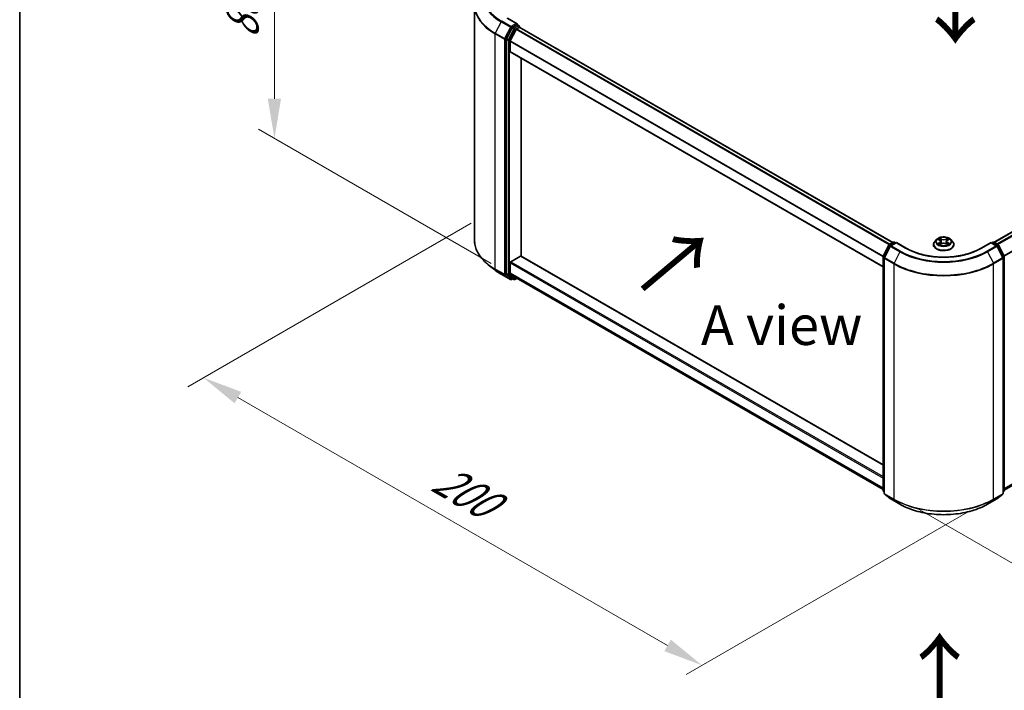
# Model space of a CAD drawing. Units: millimetres. Extents: x 0 to 7685, y 0 to 1405.
# Drawn here: x 0 to 155, y 423 to 529 of the extents above; entities that cross this region are included whole.
import ezdxf

# ---------------------------------------------------------------- set-up
doc = ezdxf.new("R2010")
doc.units = ezdxf.units.MM
doc.header["$LTSCALE"] = 2.5
doc.layers.get('Defpoints').update_dxf_attribs({"lineweight": 25})
for name, color, linetype, lineweight in [('Border (ISO)', 7, 'Continuous', 35), ('Dimension (ISO)', 7, 'Continuous', 18), ('Symbol (ISO)', 7, 'Continuous', 18), ('Visible (ISO)', 7, 'Continuous', 35), ('Visible Narrow (ISO)', 7, 'Continuous', 25)]:
    doc.layers.add(name, color=color, linetype=linetype, lineweight=lineweight)
doc.styles.add('Note Text (TK)', font='MS PGothic.ttf')
doc.dimstyles.new('Default - Method 1b (TK)', dxfattribs={"dimscale": 2.5, "dimtxt": 2.5, "dimasz": 2.5, "dimexe": 1, "dimexo": 1.5, "dimgap": 1, "dimtad": 1, "dimrnd": 1e-08, "dimdsep": 46, "dimtxsty": 'Note Text (TK)', "dimcen": 0.09, "dimdle": 5, "dimclrd": 100, "dimclre": 100, "dimclrt": 7, "dimadec": 1, "dimazin": 1, "dimtfac": 1, "dimtmove": 0, "dimatfit": 3, "dimfxl": 0, "dimtolj": 1, "dimlwd": -1, "dimlwe": -1, "dimarcsym": 0})

# ---------------------------------------------------------------- blocks, each defined once
blk = doc.blocks.new('図面枠 tk図枠')
at = {"layer": 'Border (ISO)'}
blk.add_line((14.5, 289), (14.5, 8), dxfattribs=at)
blk = doc.blocks.new('*D19')
at = {"layer": 'Defpoints', "color": 0, "transparency": 16777216}
for p in [(40.16, 549.72), (73.74, 530.33), (78.07, 487.91)]:
    blk.add_point(p, dxfattribs=at)
at = {"layer": 'Dimension (ISO)', "color": 100, "transparency": 16777216}
for p, q in [((69.99, 532.49), (37.66, 551.16)), ((40.16, 516.05), (40.16, 543.47)), ((74.32, 490.08), (37.66, 511.25))]:
    blk.add_line(p, q, dxfattribs=at)
for points in [[(39.11, 543.47), (41.2, 543.47), (40.16, 549.72)], [(39.11, 516.05), (41.2, 516.05), (40.16, 509.8)]]:
    blk.add_solid(points, dxfattribs=at)
at = {"layer": 'Dimension (ISO)', "color": 7, "transparency": 16777216, "insert": (35.11, 525.55), "char_height": 6.25, "attachment_point": 4, "rotation": 90, "style": 'Note Text (TK)'}
blk.add_mtext('\\A1;{\\Q30.000;\\W0.816;\\H0.816x;88}', dxfattribs=at)
blk = doc.blocks.new('*D20')
at = {"layer": 'Defpoints', "color": 0, "transparency": 16777216}
for p in [(74.94, 498.58), (28.98, 472.04), (153.51, 453.22)]:
    blk.add_point(p, dxfattribs=at)
at = {"layer": 'Dimension (ISO)', "color": 100, "transparency": 16777216}
for p, q in [((71.19, 496.41), (26.48, 470.6)), ((102.14, 429.8), (34.39, 468.91)), ((149.76, 451.05), (105.05, 425.24))]:
    blk.add_line(p, q, dxfattribs=at)
for points in [[(34.92, 469.82), (33.87, 468.01), (28.98, 472.04)], [(102.66, 430.71), (101.62, 428.9), (107.55, 426.68)]]:
    blk.add_solid(points, dxfattribs=at)
at = {"layer": 'Dimension (ISO)', "color": 7, "transparency": 16777216, "insert": (65.82, 456.6), "char_height": 6.25, "attachment_point": 4, "rotation": 330, "style": 'Note Text (TK)'}
blk.add_mtext('\\A1;{\\Q30.000;\\W0.816;\\H0.816x;200}', dxfattribs=at)
blk = doc.blocks.new('*D21')
at = {"layer": 'Defpoints', "color": 0, "transparency": 16777216}
for p in [(306.72, 551.09), (137.8, 453.56), (183.76, 427.03)]:
    blk.add_point(p, dxfattribs=at)
at = {"layer": 'Dimension (ISO)', "color": 100, "transparency": 16777216}
for p, q in [((310.47, 548.92), (355.18, 523.11)), ((347.27, 521.43), (189.17, 430.15)), ((141.55, 451.4), (186.26, 425.58))]:
    blk.add_line(p, q, dxfattribs=at)
for points in [[(346.75, 522.33), (347.79, 520.52), (352.68, 524.55)], [(188.65, 431.05), (189.69, 429.25), (183.76, 427.03)]]:
    blk.add_solid(points, dxfattribs=at)
at = {"layer": 'Dimension (ISO)', "color": 7, "transparency": 16777216, "insert": (261.86, 477.95), "char_height": 6.25, "attachment_point": 4, "rotation": 30, "style": 'Note Text (TK)'}
blk.add_mtext('\\A1;{\\Q-30.000;\\W0.816;\\H0.816x;430}', dxfattribs=at)

msp = doc.modelspace()

# ---------------------------------------------------------------- linework, layer by layer
at = {"layer": 'Visible (ISO)'}
for p, q in [((153.5898, 493.4237), (302.8239, 579.5841)), ((155.2101, 454.3018), (303.4068, 539.8632)), ((71.6895, 493.7342), (71.6895, 530.8316)), ((78.4104, 527.8925), (76.8736, 528.7798)), ((78.3616, 527.7283), (77.71, 527.3521)), ((78.4398, 527.7395), (78.7199, 527.5778)), ((77.6195, 527.2508), (76.739, 525.5224)), ((77.3282, 525.1736), (78.2477, 526.9785)), ((78.3382, 527.0797), (78.7544, 527.32)), ((78.8032, 527.336), (78.8032, 527.4334)), ((137.6407, 493.3784), (78.8378, 527.3283)), ((76.7117, 525.4196), (76.7117, 488.4864)), ((77.3009, 523.5324), (77.3009, 525.0707)), ((136.0991, 489.5289), (77.3354, 523.4561)), ((79.0687, 491.2237), (79.0687, 522.4554)), ((144.5153, 493.848), (144.2397, 493.5405)), ((144.7852, 493.8817), (145.0217, 493.7403)), ((146.2874, 493.7403), (146.524, 493.8817)), ((146.5239, 493.8818), (146.524, 493.8818)), ((146.7939, 493.848), (147.0695, 493.5405)), ((136.1173, 491.2477), (136.9978, 492.9761)), ((137.2331, 492.7945), (136.3137, 490.9896)), ((137.0629, 493.0448), (137.7145, 493.421)), ((138.1907, 493.3784), (137.2983, 492.8632)), ((137.8812, 493.421), (138.0728, 493.3103)), ((138.1907, 493.322), (138.1907, 493.3784)), ((139.7275, 492.4911), (138.1907, 493.3784)), ((144.0435, 493.0498), (144.0435, 493.0683)), ((145.0651, 493.0394), (145.3114, 493.1768)), ((145.1674, 493.546), (145.2129, 493.1219)), ((145.9978, 493.1768), (146.2441, 493.0394)), ((146.1418, 493.546), (146.0962, 493.1219)), ((147.2657, 493.0498), (147.2657, 493.0683)), ((153.1185, 493.3784), (151.5817, 492.4911)), ((153.1185, 493.3784), (153.1185, 493.322)), ((154.0109, 492.8632), (153.1185, 493.3784)), ((153.2363, 493.3103), (153.428, 493.421)), ((153.5947, 493.421), (154.2462, 493.0448)), ((154.9955, 490.9896), (154.076, 492.7945)), ((154.3114, 492.9761), (155.1919, 491.2477)), ((77.4188, 490.3509), (78.9508, 491.2354)), ((79.0342, 491.2437), (136.0991, 458.2972)), ((136.0991, 454.2389), (136.0991, 491.1721)), ((136.2955, 490.914), (136.2955, 453.8166)), ((155.0136, 453.8166), (155.0136, 490.914)), ((155.2101, 491.1721), (155.2101, 454.2389)), ((74.9052, 489.0485), (73.8547, 489.8801)), ((77.3009, 488.6084), (77.3009, 490.1467)), ((75.8979, 488.3786), (77.3514, 487.5394)), ((76.739, 488.415), (77.6195, 487.7033)), ((78.2477, 487.7939), (77.3282, 488.537)), ((77.71, 487.6503), (77.518, 487.5394)), ((77.9017, 487.5396), (77.6267, 487.6984)), ((78.0683, 487.5396), (78.3775, 487.7181)), ((78.2549, 487.7889), (136.0991, 454.3925)), ((136.2955, 454.0005), (136.161, 454.1093)), ((136.3574, 453.6869), (137.2769, 452.9438)), ((154.0323, 452.9438), (154.9517, 453.6869)), ((155.1482, 454.1093), (155.0136, 454.0005)), ((137.2983, 452.929), (138.7518, 452.0899)), ((152.5574, 452.0899), (154.0109, 452.929))]:
    msp.add_line(p, q, dxfattribs=at)
for centre, start, end in [((78.6366, 527.4334), 0, 60), ((137.1463, 492.9005), 120, 153.004492), ((137.3816, 492.7188), 120, 153.004492), ((137.7978, 493.2766), 60, 120), ((153.5113, 493.2766), 60, 120), ((153.9275, 492.7188), 26.995508, 60), ((154.1629, 492.9005), 26.995508, 60), ((136.2658, 491.1721), 153.004492, 180), ((136.4622, 490.914), 153.004492, 180), ((154.847, 490.914), 0, 26.995508), ((155.0434, 491.1721), 0, 26.995508), ((77.4347, 487.6838), 240, 300), ((77.985, 487.684), 240, 300), ((136.2658, 454.2389), 180, 231.051724), ((136.4622, 453.8166), 180, 231.051724), ((154.847, 453.8166), 308.948276, 0), ((155.0434, 454.2389), 308.948276, 0), ((137.3816, 453.0734), 231.051724, 240), ((153.9275, 453.0734), 300, 308.948276)]:
    msp.add_arc(centre, 0.1667, start, end, dxfattribs=at)
for centre, major_axis, start_param, end_param in [((78.2437, 527.7963), (0.2357, 0), 0, 1.57079633), ((78.3616, 527.8643), (0.0833, -0.1443), 0.15954809, 0.78539816), ((77.71, 527.216), (0.0833, 0.1443), 0.78539816, 1.66145621), ((78.3382, 526.9436), (0.0833, 0.1443), 0.78539816, 1.66145621), ((78.7544, 527.1839), (0.0833, 0.1443), 0, 0.78539816), ((76.8295, 525.4876), (0.0833, 0.1443), 1.66145621, 2.35619449), ((77.4188, 525.1388), (0.0833, 0.1443), 1.66145621, 2.35619449), ((77.4188, 523.6004), (-0.0833, -0.1443), 5.49778714, 6.28318531), ((78.9508, 491.0993), (0.0833, 0.1443), 0, 0.78539816), ((77.4188, 490.2148), (0.0833, 0.1443), 0.78539816, 2.35619449), ((76.8295, 488.5544), (-0.0833, -0.1443), 5.49778714, 6.19252542), ((77.4188, 488.6764), (-0.0833, -0.1443), 5.49778714, 6.19252542), ((77.71, 487.8427), (-0.0833, -0.1443), 6.19252542, 6.28318531), ((78.3382, 487.9332), (-0.0833, -0.1443), 6.19252542, 6.28318531)]:
    msp.add_ellipse(centre, major_axis=major_axis, ratio=0.57735027, start_param=start_param, end_param=end_param, dxfattribs=at)
for points, knots in [([(78.3616, 527.7283), (78.3765, 527.7369), (78.3925, 527.7425), (78.4206, 527.7458), (78.4326, 527.7436), (78.4398, 527.7395)], [0.1851472285, 0.1851472285, 0.1851472285, 0.1851472285, 0.1965284229, 0.1965284229, 0.2079096173, 0.2079096173, 0.2079096173, 0.2079096173]), ([(73.8547, 489.8801), (73.5781, 490.099), (73.3249, 490.3285), (72.8693, 490.8053), (72.667, 491.0526), (72.3167, 491.5617), (72.1689, 491.8235), (71.9308, 492.3573), (71.8405, 492.6294), (71.7199, 493.179), (71.6895, 493.4566), (71.6895, 493.7342)], [3.296853571, 3.296853571, 3.296853571, 3.296853571, 3.42288102, 3.42288102, 3.548908469, 3.548908469, 3.674935919, 3.674935919, 3.800963368, 3.800963368, 3.926990817, 3.926990817, 3.926990817, 3.926990817]), ([(146.7939, 493.848), (146.7257, 493.924), (146.6392, 493.9907), (146.4349, 494.1056), (146.3159, 494.1529), (146.0605, 494.2219), (145.9242, 494.2437), (145.6479, 494.2605), (145.5079, 494.2556), (145.2372, 494.2195), (145.1064, 494.1884), (144.866, 494.1017), (144.7565, 494.046), (144.6078, 493.9395), (144.5579, 493.8956), (144.5153, 493.848)], [1.26296478, 1.26296478, 1.26296478, 1.26296478, 1.5839777, 1.5839777, 1.9184063, 1.9184063, 2.25148375, 2.25148375, 2.58279719, 2.58279719, 2.9145331, 2.9145331, 3.24851107, 3.24851107, 3.4494242, 3.4494242, 3.4494242, 3.4494242]), ([(144.8396, 493.8492), (144.8065, 493.8868), (144.756, 493.9082), (144.7077, 493.9188), (144.7071, 493.9189), (144.7066, 493.919)], [0.0019022161, 0.0019022161, 0.0019022161, 0.0019022161, 0.0320559737, 0.0320559737, 0.0323943032, 0.0323943032, 0.0323943032, 0.0323943032]), ([(144.7066, 493.919), (144.7071, 493.9188), (144.7076, 493.9186), (144.7125, 493.9168), (144.717, 493.915), (144.7215, 493.9132)], [-0.03239430317, -0.03239430317, -0.03239430317, -0.03239430317, -0.03205597372, -0.03205597372, -0.02897275834, -0.02897275834, -0.02897275834, -0.02897275834]), ([(145.015, 494.0947), (145.0148, 494.0949), (145.0145, 494.0951), (145.014, 494.0956), (145.0137, 494.0958), (145.0134, 494.0961)], [-0.000230599076, -0.000230599076, -0.000230599076, -0.000230599076, 0, 0, 0.000338329447, 0.000338329447, 0.000338329447, 0.000338329447]), ([(145.0134, 494.0961), (145.0136, 494.0958), (145.0138, 494.0955), (145.0141, 494.095), (145.0142, 494.0947), (145.0144, 494.0945)], [-0.000338329447, -0.000338329447, -0.000338329447, -0.000338329447, 0, 0, 0.000241517914, 0.000241517914, 0.000241517914, 0.000241517914]), ([(145.1674, 493.546), (145.1658, 493.5611), (145.1623, 493.5761), (145.1519, 493.6053), (145.1449, 493.6196), (145.1279, 493.647), (145.1178, 493.6602), (145.0948, 493.6853), (145.0819, 493.6973), (145.0536, 493.7198), (145.0382, 493.7304), (145.0217, 493.7403)], [0.847301519, 0.847301519, 0.847301519, 0.847301519, 0.988509822, 0.988509822, 1.129718125, 1.129718125, 1.270926428, 1.270926428, 1.412134731, 1.412134731, 1.553343034, 1.553343034, 1.553343034, 1.553343034]), ([(146.2874, 493.7403), (146.2709, 493.7304), (146.2555, 493.7198), (146.2272, 493.6973), (146.2143, 493.6853), (146.1913, 493.6602), (146.1813, 493.647), (146.1642, 493.6196), (146.1573, 493.6053), (146.1469, 493.5761), (146.1434, 493.5611), (146.1418, 493.546)], [3.159045946, 3.159045946, 3.159045946, 3.159045946, 3.300254249, 3.300254249, 3.441462552, 3.441462552, 3.582670855, 3.582670855, 3.723879158, 3.723879158, 3.865087461, 3.865087461, 3.865087461, 3.865087461]), ([(146.2274, 493.9782), (146.2586, 494.0213), (146.2763, 494.0657), (146.2954, 494.0955), (146.2956, 494.0958), (146.2958, 494.0961)], [0, 0, 0, 0, 0.0320559737, 0.0320559737, 0.0323943032, 0.0323943032, 0.0323943032, 0.0323943032]), ([(146.2958, 494.0961), (146.2955, 494.0958), (146.2952, 494.0956), (146.2919, 494.0927), (146.289, 494.09), (146.2861, 494.0873)], [-0.03239430317, -0.03239430317, -0.03239430317, -0.03239430317, -0.03205597372, -0.03205597372, -0.02897275834, -0.02897275834, -0.02897275834, -0.02897275834]), ([(146.6026, 493.919), (146.602, 493.9189), (146.6015, 493.9188), (146.6006, 493.9186), (146.6002, 493.9185), (146.5998, 493.9184)], [-0.000338329447, -0.000338329447, -0.000338329447, -0.000338329447, 0, 0, 0.000241517914, 0.000241517914, 0.000241517914, 0.000241517914]), ([(146.6001, 493.9181), (146.6004, 493.9182), (146.6008, 493.9183), (146.6016, 493.9186), (146.6021, 493.9188), (146.6026, 493.919)], [-0.000230599076, -0.000230599076, -0.000230599076, -0.000230599076, 0, 0, 0.000338329447, 0.000338329447, 0.000338329447, 0.000338329447]), ([(151.5817, 492.4911), (150.9653, 492.1353), (150.2484, 491.8342), (148.6846, 491.3741), (147.8381, 491.2152), (146.1001, 491.0563), (145.209, 491.0563), (143.4711, 491.2152), (142.6246, 491.3741), (141.0608, 491.8342), (140.3438, 492.1353), (139.7275, 492.4911)], [3.14159265, 3.14159265, 3.14159265, 3.14159265, 3.45575192, 3.45575192, 3.76991118, 3.76991118, 4.08407045, 4.08407045, 4.39822972, 4.39822972, 4.71238898, 4.71238898, 4.71238898, 4.71238898]), ([(144.2397, 493.5405), (144.2148, 493.5128), (144.1921, 493.4842), (144.151, 493.4251), (144.1327, 493.3947), (144.1009, 493.3324), (144.0874, 493.3005), (144.0656, 493.2355), (144.0573, 493.2025), (144.0463, 493.1357), (144.0435, 493.102), (144.0435, 493.0683)], [3.449424205, 3.449424205, 3.449424205, 3.449424205, 3.544937527, 3.544937527, 3.64045085, 3.64045085, 3.735964172, 3.735964172, 3.831477495, 3.831477495, 3.926990817, 3.926990817, 3.926990817, 3.926990817]), ([(144.0435, 493.0498), (144.0435, 492.9505), (144.0696, 492.8514), (144.1712, 492.6616), (144.2484, 492.5713), (144.4477, 492.4074), (144.5715, 492.3346), (144.8514, 492.2157), (145.0077, 492.1698), (145.3364, 492.1093), (145.5086, 492.0947), (145.8521, 492.0979), (146.0232, 492.1157), (146.3479, 492.1822), (146.5012, 492.2308), (146.7751, 492.3549), (146.8955, 492.4304), (147.0898, 492.6018), (147.164, 492.6977), (147.2467, 492.8805), (147.2657, 492.9651), (147.2657, 493.0498)], [3.92699082, 3.92699082, 3.92699082, 3.92699082, 4.2267014, 4.2267014, 4.53911238, 4.53911238, 4.86360542, 4.86360542, 5.18933336, 5.18933336, 5.51408383, 5.51408383, 5.83843868, 5.83843868, 6.16327278, 6.16327278, 6.48907018, 6.48907018, 6.81298523, 6.81298523, 7.06858347, 7.06858347, 7.06858347, 7.06858347]), ([(144.7091, 493.1795), (144.7087, 493.1794), (144.7084, 493.1793), (144.7076, 493.179), (144.7071, 493.1788), (144.7066, 493.1786)], [-0.000230599076, -0.000230599076, -0.000230599076, -0.000230599076, 0, 0, 0.000338329447, 0.000338329447, 0.000338329447, 0.000338329447]), ([(144.7066, 493.1786), (144.7071, 493.1787), (144.7077, 493.1788), (144.7086, 493.179), (144.709, 493.1791), (144.7094, 493.1792)], [-0.000338329447, -0.000338329447, -0.000338329447, -0.000338329447, 0, 0, 0.000241517914, 0.000241517914, 0.000241517914, 0.000241517914]), ([(144.8925, 493.1584), (144.9026, 493.15), (144.9134, 493.1416), (144.9368, 493.1249), (144.9492, 493.1166), (144.9757, 493.1001), (144.9898, 493.092), (145.0192, 493.076), (145.0347, 493.0682), (145.0603, 493.0562), (145.0699, 493.0519), (145.0798, 493.0476)], [4.534916607, 4.534916607, 4.534916607, 4.534916607, 4.605062038, 4.605062038, 4.675207469, 4.675207469, 4.7453529, 4.7453529, 4.815498331, 4.815498331, 4.856375894, 4.856375894, 4.856375894, 4.856375894]), ([(145.0749, 493.0449), (145.0479, 493.0466), (145.0314, 493.0293), (145.0138, 493.0021), (145.0136, 493.0018), (145.0134, 493.0015)], [0.0024310368, 0.0024310368, 0.0024310368, 0.0024310368, 0.0320559737, 0.0320559737, 0.0323943032, 0.0323943032, 0.0323943032, 0.0323943032]), ([(145.0134, 493.0015), (145.0137, 493.0018), (145.014, 493.0021), (145.0172, 493.0049), (145.0202, 493.0074), (145.0231, 493.0098)], [-0.03239430317, -0.03239430317, -0.03239430317, -0.03239430317, -0.03205597372, -0.03205597372, -0.02897275834, -0.02897275834, -0.02897275834, -0.02897275834]), ([(145.9978, 493.1768), (145.9607, 493.1975), (145.9186, 493.2146), (145.8279, 493.2405), (145.7793, 493.2494), (145.68, 493.2583), (145.6292, 493.2583), (145.5298, 493.2494), (145.4813, 493.2405), (145.3906, 493.2146), (145.3485, 493.1975), (145.3114, 493.1768)], [1.58824962, 1.58824962, 1.58824962, 1.58824962, 1.89542757, 1.89542757, 2.20260552, 2.20260552, 2.50978346, 2.50978346, 2.81696141, 2.81696141, 3.12413936, 3.12413936, 3.12413936, 3.12413936]), ([(146.2294, 493.0476), (146.2392, 493.0519), (146.2489, 493.0562), (146.2744, 493.0682), (146.2899, 493.076), (146.3194, 493.092), (146.3334, 493.1001), (146.3599, 493.1166), (146.3724, 493.1249), (146.3957, 493.1416), (146.4066, 493.15), (146.4166, 493.1584)], [6.139198394, 6.139198394, 6.139198394, 6.139198394, 6.180075957, 6.180075957, 6.250221388, 6.250221388, 6.320366819, 6.320366819, 6.390512249, 6.390512249, 6.46065768, 6.46065768, 6.46065768, 6.46065768]), ([(146.2942, 493.0029), (146.2944, 493.0027), (146.2946, 493.0025), (146.2952, 493.0021), (146.2955, 493.0018), (146.2958, 493.0015)], [-0.000230599076, -0.000230599076, -0.000230599076, -0.000230599076, 0, 0, 0.000338329447, 0.000338329447, 0.000338329447, 0.000338329447]), ([(146.2958, 493.0015), (146.2956, 493.0018), (146.2954, 493.0021), (146.2951, 493.0026), (146.2949, 493.0029), (146.2948, 493.0031)], [-0.000338329447, -0.000338329447, -0.000338329447, -0.000338329447, 0, 0, 0.000241517914, 0.000241517914, 0.000241517914, 0.000241517914]), ([(146.4635, 493.1804), (146.4963, 493.1866), (146.5502, 493.1896), (146.6015, 493.1788), (146.602, 493.1787), (146.6026, 493.1786)], [0, 0, 0, 0, 0.0320559737, 0.0320559737, 0.0323943032, 0.0323943032, 0.0323943032, 0.0323943032]), ([(146.6026, 493.1786), (146.6021, 493.1788), (146.6016, 493.179), (146.5966, 493.1808), (146.5922, 493.1824), (146.5877, 493.184)], [-0.03239430317, -0.03239430317, -0.03239430317, -0.03239430317, -0.03205597372, -0.03205597372, -0.02897275834, -0.02897275834, -0.02897275834, -0.02897275834]), ([(147.2657, 493.0683), (147.2657, 493.102), (147.2629, 493.1357), (147.2518, 493.2025), (147.2435, 493.2355), (147.2218, 493.3005), (147.2083, 493.3324), (147.1765, 493.3947), (147.1582, 493.4251), (147.1171, 493.4842), (147.0943, 493.5128), (147.0695, 493.5405)], [0.785398163, 0.785398163, 0.785398163, 0.785398163, 0.880911486, 0.880911486, 0.976424808, 0.976424808, 1.071938131, 1.071938131, 1.167451453, 1.167451453, 1.262964775, 1.262964775, 1.262964775, 1.262964775]), ([(74.9052, 489.0485), (74.9654, 489.0008), (75.0269, 488.9537), (75.1522, 488.8607), (75.2161, 488.8148), (75.3462, 488.7242), (75.4125, 488.6795), (75.5473, 488.5913), (75.6158, 488.5479), (75.7552, 488.4623), (75.826, 488.4201), (75.8979, 488.3786)], [2.986331736, 2.986331736, 2.986331736, 2.986331736, 3.01738392, 3.01738392, 3.048436103, 3.048436103, 3.079488287, 3.079488287, 3.11054047, 3.11054047, 3.141592654, 3.141592654, 3.141592654, 3.141592654]), ([(138.7518, 452.0899), (139.479, 451.67), (140.3181, 451.3184), (142.1403, 450.7823), (143.123, 450.5981), (145.1384, 450.4138), (146.1707, 450.4138), (148.1861, 450.5981), (149.1689, 450.7823), (150.991, 451.3184), (151.8301, 451.67), (152.5574, 452.0899)], [1.57079633, 1.57079633, 1.57079633, 1.57079633, 1.88495559, 1.88495559, 2.19911486, 2.19911486, 2.51327412, 2.51327412, 2.82743339, 2.82743339, 3.14159265, 3.14159265, 3.14159265, 3.14159265])]:
    msp.add_open_spline(points, degree=3, knots=knots, dxfattribs=at)
for points in [[(144.7215, 493.9132), (144.7431, 493.9043), (144.7648, 493.8939), (144.7852, 493.8818)], [(146.2861, 494.0873), (146.2586, 494.0617), (146.2306, 494.0299), (146.1993, 493.9994)], [(145.0231, 493.0098), (145.0368, 493.0213), (145.0507, 493.0314), (145.065, 493.0395)], [(146.5877, 493.184), (146.5456, 493.1985), (146.503, 493.2075), (146.4709, 493.2136)]]:
    msp.add_open_spline(points, degree=3, dxfattribs=at)
at = {"layer": 'Visible Narrow (ISO)'}
for p, q in [((153.6387, 493.3955), (302.9073, 579.5758)), ((154.0549, 493.1553), (303.3235, 579.3355)), ((154.1879, 493.0785), (303.414, 579.2343)), ((155.1625, 491.3055), (304.3335, 577.4294)), ((155.2053, 491.2116), (304.3608, 577.3265)), ((155.2101, 454.5705), (304.3608, 540.6827)), ((155.2101, 454.5149), (304.3335, 540.6114)), ((155.2101, 454.3026), (303.414, 539.8682)), ((75.8907, 528.2032), (74.9712, 526.3984)), ((75.8907, 528.2032), (77.3442, 527.3641)), ((77.4347, 527.4653), (75.9812, 528.3045)), ((76.7902, 528.7716), (78.2437, 527.9324)), ((78.2437, 527.9324), (77.4347, 527.4653)), ((78.3616, 527.7283), (78.6366, 527.5695)), ((74.9439, 526.2955), (76.3974, 525.4563)), ((74.9439, 489.1981), (74.9439, 526.2955)), ((76.4247, 525.5592), (74.9712, 526.3984)), ((77.3442, 527.3641), (76.4247, 525.5592)), ((76.6331, 525.4563), (77.5525, 527.2612)), ((77.8945, 527.0921), (77.014, 525.3637)), ((77.2224, 525.2608), (78.1029, 526.9892)), ((77.5525, 527.2612), (77.71, 527.3521)), ((77.6195, 527.2508), (77.8945, 527.0921)), ((77.985, 527.1933), (77.71, 527.3521)), ((78.6366, 527.5695), (77.985, 527.1933)), ((78.1029, 526.9892), (78.7544, 527.3654)), ((137.0443, 493.0323), (78.2477, 526.9785)), ((137.1757, 493.1099), (78.3382, 527.0797)), ((78.7544, 527.3654), (78.7544, 527.32)), ((137.5919, 493.3502), (78.7544, 527.32)), ((76.3974, 525.4563), (76.3974, 488.3589)), ((76.6331, 488.3589), (76.6331, 525.4563)), ((76.7117, 525.4196), (76.9867, 525.2608)), ((77.014, 525.3637), (76.739, 525.5224)), ((76.9867, 525.2608), (76.9867, 488.3276)), ((77.2224, 488.3276), (77.2224, 525.2608)), ((136.0991, 491.1236), (77.3009, 525.0707)), ((136.1115, 491.2351), (77.3282, 525.1736)), ((136.0991, 489.5852), (77.3009, 523.5324)), ((144.7066, 493.919), (145.0075, 493.7391)), ((145.3249, 493.9224), (145.0134, 494.0961)), ((145.1098, 493.9994), (145.3057, 493.8902)), ((145.2777, 493.4968), (145.1782, 493.8558)), ((145.3057, 493.8902), (145.2777, 493.4968)), ((146.2958, 494.0961), (145.9842, 493.9224)), ((146.0035, 493.8902), (146.1993, 493.9994)), ((146.0035, 493.8902), (146.0315, 493.4968)), ((146.131, 493.8558), (146.0315, 493.4968)), ((146.3017, 493.7391), (146.6026, 493.919)), ((136.1752, 491.2069), (137.0557, 492.9353)), ((136.3717, 490.9488), (137.2911, 492.7537)), ((137.0557, 492.9353), (137.2511, 492.8225)), ((137.1463, 493.0365), (137.7978, 493.4127)), ((137.3724, 492.906), (137.1463, 493.0365)), ((137.2911, 492.7537), (138.7446, 491.9145)), ((137.3816, 492.8549), (138.1907, 493.322)), ((138.8351, 492.0157), (137.3816, 492.8549)), ((137.7978, 493.4127), (138.024, 493.2821)), ((138.1907, 493.322), (139.6442, 492.4828)), ((145.0075, 493.3585), (144.7066, 493.1786)), ((144.8382, 493.2136), (145.0274, 493.3267)), ((144.9385, 493.1239), (144.9187, 493.1559)), ((145.0134, 493.0015), (145.3249, 493.1752)), ((145.0274, 493.3267), (145.0469, 493.0625)), ((145.0486, 493.0396), (145.0486, 493.0394)), ((145.0493, 493.0298), (145.0493, 493.0298)), ((145.9842, 493.1752), (146.2958, 493.0015)), ((146.2598, 493.0298), (146.2598, 493.0298)), ((146.2606, 493.0396), (146.2605, 493.0394)), ((146.2818, 493.3267), (146.2623, 493.0625)), ((146.2818, 493.3267), (146.4709, 493.2136)), ((146.6026, 493.1786), (146.3017, 493.3585)), ((146.3905, 493.1559), (146.3706, 493.1239)), ((151.665, 492.4828), (153.1185, 493.322)), ((153.9275, 492.8549), (152.474, 492.0157)), ((152.5646, 491.9145), (154.0181, 492.7537)), ((153.1185, 493.322), (153.9275, 492.8549)), ((153.2852, 493.2821), (153.5113, 493.4127)), ((153.5113, 493.4127), (154.1629, 493.0365)), ((154.1629, 493.0365), (153.9367, 492.906)), ((154.0181, 492.7537), (154.9375, 490.9488)), ((154.058, 492.8225), (154.2534, 492.9353)), ((154.2534, 492.9353), (155.1339, 491.2069)), ((78.9508, 491.2354), (136.0991, 458.2408)), ((136.1479, 454.1708), (136.1479, 491.104)), ((136.1479, 491.104), (136.321, 491.0041)), ((136.3678, 491.0958), (136.1752, 491.2069)), ((136.3443, 453.7485), (136.3443, 490.8459)), ((136.3443, 490.8459), (137.7978, 490.0067)), ((137.8252, 490.1096), (136.3717, 490.9488)), ((138.7446, 491.9145), (137.8252, 490.1096)), ((152.5646, 491.9145), (153.484, 490.1096)), ((154.9375, 490.9488), (153.484, 490.1096)), ((153.5113, 490.0067), (154.9648, 490.8459)), ((155.1339, 491.2069), (154.9414, 491.0958)), ((154.9648, 490.8459), (154.9648, 453.7485)), ((154.9881, 491.0041), (155.1612, 491.104)), ((155.1612, 491.104), (155.1612, 454.1708)), ((76.3974, 488.3589), (74.9439, 489.1981)), ((74.9712, 489.1267), (76.4247, 488.2875)), ((75.8907, 488.3835), (74.9712, 489.1267)), ((77.3009, 490.1467), (136.0991, 456.1996)), ((77.4188, 490.3509), (136.0991, 456.4718)), ((137.7978, 490.0067), (137.7978, 452.9093)), ((153.5113, 452.9093), (153.5113, 490.0067)), ((77.3442, 487.5444), (75.8907, 488.3835)), ((76.4247, 488.2875), (77.3442, 487.5444)), ((77.5525, 487.6157), (76.6331, 488.3589)), ((76.9867, 488.3276), (76.7117, 488.4864)), ((76.739, 488.415), (77.014, 488.2563)), ((77.014, 488.2563), (77.8945, 487.5446)), ((78.1029, 487.6159), (77.2224, 488.3276)), ((77.3009, 488.6084), (136.0991, 454.6612)), ((77.3282, 488.537), (136.0991, 454.6057)), ((77.6612, 487.6784), (77.5525, 487.6157)), ((77.8945, 487.5446), (77.6195, 487.7033)), ((78.3287, 487.7463), (78.1029, 487.6159)), ((78.2477, 487.7939), (136.0991, 454.3933)), ((136.2955, 454.0856), (136.1479, 454.1708)), ((136.2955, 454.0023), (136.1752, 454.0995)), ((136.1752, 454.0995), (136.2955, 454.03)), ((137.7978, 452.9093), (136.3443, 453.7485)), ((137.2911, 452.934), (136.3717, 453.6772)), ((136.3717, 453.6772), (137.8252, 452.838)), ((153.484, 452.838), (154.9375, 453.6772)), ((154.9648, 453.7485), (153.5113, 452.9093)), ((154.9375, 453.6772), (154.0181, 452.934)), ((155.1612, 454.1708), (155.0136, 454.0856)), ((155.1339, 454.0995), (155.0136, 454.0023)), ((155.0136, 454.03), (155.1339, 454.0995)), ((138.7446, 452.0948), (137.2911, 452.934)), ((138.7446, 452.0948), (137.8252, 452.838)), ((154.0181, 452.934), (152.5646, 452.0948)), ((152.5646, 452.0948), (153.484, 452.838))]:
    msp.add_line(p, q, dxfattribs=at)
for centre, major_axis, ratio, start_param, end_param in [((82.8006, 532.1927), (-9.7722, 0), 0.57735027, 5.65304806, 7.06858347), ((82.8006, 532.2417), (-9.6442, 0), 0.57735027, 5.49778714, 7.06858347), ((82.8006, 530.9187), (-11.0725, 0), 0.57735027, 5.65304806, 7.06858347), ((82.8006, 530.8316), (-11.1111, 0), 0.57735027, 0, 0.78539816), ((75.9812, 528.1684), (-0.0833, -0.1443), 0.57735027, 3.92699082, 4.80304887), ((75.0618, 526.3635), (0.0833, 0.1443), 0.57735027, 1.66145621, 2.35619449), ((77.4347, 527.3292), (-0.0833, -0.1443), 0.57735027, 3.92699082, 4.80304887), ((77.4347, 527.3292), (-0.1485, 0.0757), 0.07392213, 0.95337534, 2.52417167), ((77.4347, 527.3292), (0.0833, -0.1443), 0.57735027, 0.78539816, 2.35619449), ((77.985, 527.0572), (-0.0833, -0.1443), 0.57735027, 3.92699082, 4.80304887), ((77.985, 527.0572), (-0.1485, 0.0757), 0.07392213, 0.95337534, 2.52417167), ((77.985, 527.0572), (0.0833, -0.1443), 0.57735027, 0.78539816, 2.35619449), ((78.6366, 527.4334), (0.0833, 0.1443), 0.57735027, 0, 0.78539816), ((78.6366, 527.4334), (0.0833, -0.1443), 0.57735027, 0.78539816, 2.35619449), ((78.6366, 527.4334), (0.1667, 0), 0.57735027, 5.49778714, 6.28318531), ((76.5153, 525.5244), (-0.0833, -0.1443), 0.57735027, 4.80304887, 5.49778714), ((76.5153, 525.5244), (-0.1667, 0), 0.57735027, 0.78539816, 2.35619449), ((76.5153, 525.5244), (0.1485, -0.0757), 0.07392213, 4.094968, 5.66576432), ((77.1045, 525.3288), (-0.0833, -0.1443), 0.57735027, 4.80304887, 5.49778714), ((77.1045, 525.3288), (-0.1667, 0), 0.57735027, 0.78539816, 2.35619449), ((77.1045, 525.3288), (0.1485, -0.0757), 0.07392213, 4.094968, 5.66576432), ((82.8006, 493.7342), (-11.1111, 0), 0.57735027, 0, 0.78539816), ((145.6546, 493.5075), (-1.2829, 0), 0.57735027, 5.8056187, 9.90234457), ((145.6546, 493.5488), (-1.1445, 0), 0.57735027, 5.30710262, 5.68847167), ((145.6546, 493.4228), (0.8957, 0), 0.57735027, 2.17629431, 2.42062218), ((145.0075, 493.7165), (0.0143, 0.0238), 0.58733849, 0, 0.79427846), ((144.6661, 493.5488), (0.4745, 0), 0.57735027, 5.51524044, 7.05113018), ((145.0906, 493.9899), (-0.0227, -0.016), 0.18497367, 1.04331702, 2.43849919), ((145.0174, 493.8744), (0.1176, -0.235), 0.54762693, 1.22702055, 1.84227642), ((145.159, 493.8463), (-0.0268, -0.0074), 0.22291783, 3.85158054, 5.20700366), ((145.3249, 493.8997), (-0.0135, -0.0243), 0.56718618, 3.91841516, 5.40194502), ((145.6546, 494.0988), (0.5022, 0), 0.57735027, 3.94444411, 5.48033385), ((145.6546, 494.1195), (-0.4745, 0), 0.57735027, 0.80285146, 2.3387412), ((145.9842, 493.8997), (0.0135, -0.0243), 0.56718618, 0.88124028, 2.36477015), ((146.643, 493.5488), (-0.4745, 0), 0.57735027, 5.51524044, 7.05113018), ((146.2918, 493.8744), (-0.1176, -0.235), 0.54762693, 4.44090888, 5.05616476), ((146.1502, 493.8463), (-0.0268, 0.0074), 0.22291783, 4.2177743, 5.57319742), ((145.6546, 493.4228), (0.8957, 0), 0.57735027, 0.72097047, 0.96529834), ((146.2185, 493.9899), (-0.0227, 0.016), 0.18497367, 0.70309346, 2.09827563), ((146.3017, 493.7165), (-0.0143, 0.0238), 0.58733849, 5.48890685, 6.28318531), ((145.6546, 493.5488), (-1.1445, 0), 0.57735027, 3.7363063, 4.11767534), ((137.1463, 492.9005), (-0.1485, 0.0757), 0.07392213, 0, 0.95337534), ((137.1463, 492.9005), (0.0833, 0.1443), 0.57735027, 0.78539816, 1.66145621), ((137.1463, 492.9005), (-0.0833, 0.1443), 0.57735027, 5.49778714, 6.28318531), ((137.3816, 492.7188), (-0.1485, 0.0757), 0.07392213, 0, 0.95337534), ((137.3816, 492.7188), (0.0833, 0.1443), 0.57735027, 0.78539816, 1.66145621), ((137.3816, 492.7188), (-0.0833, 0.1443), 0.57735027, 5.49778714, 6.28318531), ((137.7978, 493.2766), (-0.0833, 0.1443), 0.57735027, 5.49778714, 6.28318531), ((137.7978, 493.2766), (0.0833, 0.1443), 0.57735027, 0, 0.78539816), ((139.6442, 492.3467), (0.0833, 0.1443), 0.57735027, 0, 0.78539816), ((145.6546, 495.9529), (8.5, 0), 0.57735027, 3.92699082, 5.49778714), ((145.6546, 493.1177), (-1.5932, 0), 0.57735027, 5.8056187, 9.90234457), ((145.6546, 493.0683), (-1.6111, 0), 0.57735027, 0, 3.14159265), ((145.6546, 493.0498), (1.6111, 0), 0.57735027, 3.14159265, 6.28318531), ((145.6546, 493.5488), (1.1445, 0), 0.57735027, 3.7363063, 4.11767534), ((144.8581, 493.2045), (-0.0053, -0.0273), 0.77975364, 4.52690487, 5.92208704), ((144.7732, 492.9976), (-0.0876, -0.2092), 0.71221962, 2.67200967, 3.28726555), ((144.9386, 493.1468), (-0.0236, -0.0146), 0.72973605, 5.16344533, 5.77548257), ((145.0075, 493.3358), (0.0143, -0.0238), 0.58733849, 0.86378433, 2.3473142), ((144.6661, 493.5281), (0.5022, 0), 0.57735027, 5.51524044, 6.34508866), ((145.2585, 493.4873), (-0.0268, -0.0074), 0.22288452, 3.85157383, 5.20261978), ((145.3249, 493.1525), (-0.0135, 0.0243), 0.56718618, 5.5063628, 6.28318531), ((145.6546, 492.9781), (0.4745, 0), 0.57735027, 0.80285146, 2.3387412), ((145.9842, 493.1525), (0.0135, 0.0243), 0.56718618, 0, 0.7768225), ((146.0507, 493.4873), (-0.0268, 0.0074), 0.22288452, 4.22215818, 5.57320413), ((146.643, 493.5281), (-0.5022, 0), 0.57735027, 6.22128195, 7.05113018), ((146.3017, 493.3358), (-0.0143, -0.0238), 0.58733849, 3.93587111, 5.41940097), ((145.6546, 493.5488), (1.1445, 0), 0.57735027, 5.30710262, 5.68847167), ((146.536, 492.9976), (0.0876, -0.2092), 0.71221962, 2.99591976, 3.61117564), ((146.3705, 493.1468), (-0.0236, 0.0146), 0.72973605, 3.64929539, 4.26133263), ((146.451, 493.2045), (0.0053, -0.0273), 0.77975364, 0.36109827, 1.75628044), ((151.665, 492.3467), (-0.0833, 0.1443), 0.57735027, 5.49778714, 6.28318531), ((153.5113, 493.2766), (-0.0833, 0.1443), 0.57735027, 5.49778714, 6.28318531), ((153.5113, 493.2766), (0.0833, 0.1443), 0.57735027, 0, 0.78539816), ((153.9275, 492.7188), (0.0833, 0.1443), 0.57735027, 0, 0.78539816), ((153.9275, 492.7188), (0.0833, -0.1443), 0.57735027, 1.48013644, 2.35619449), ((153.9275, 492.7188), (0.1485, 0.0757), 0.07392213, 5.32980996, 6.28318531), ((154.1629, 492.9005), (0.0833, 0.1443), 0.57735027, 0, 0.78539816), ((154.1629, 492.9005), (0.0833, -0.1443), 0.57735027, 1.48013644, 2.35619449), ((154.1629, 492.9005), (0.1485, 0.0757), 0.07392213, 5.32980996, 6.28318531), ((136.2658, 491.1721), (-0.1667, 0), 0.57735027, 0, 0.78539816), ((136.2658, 491.1721), (-0.1485, 0.0757), 0.07392213, 0, 0.95337534), ((136.2658, 491.1721), (0.0833, 0.1443), 0.57735027, 1.66145621, 2.35619449), ((136.4622, 490.914), (-0.1667, 0), 0.57735027, 0, 0.78539816), ((136.4622, 490.914), (-0.1485, 0.0757), 0.07392213, 0, 0.95337534), ((136.4622, 490.914), (0.0833, 0.1443), 0.57735027, 1.66145621, 2.35619449), ((138.8351, 491.8796), (-0.0833, -0.1443), 0.57735027, 3.92699082, 4.80304887), ((145.6546, 495.904), (9.7722, 0), 0.57735027, 3.92699082, 5.49778714), ((145.6546, 495.9529), (-9.6442, 0), 0.57735027, 0.78539816, 2.35619449), ((152.474, 491.8796), (0.0833, -0.1443), 0.57735027, 1.48013644, 2.35619449), ((154.847, 490.914), (0.1485, 0.0757), 0.07392213, 5.32980996, 6.28318531), ((154.847, 490.914), (0.0833, -0.1443), 0.57735027, 0.78539816, 1.48013644), ((154.847, 490.914), (0.1667, 0), 0.57735027, 5.49778714, 6.28318531), ((155.0434, 491.1721), (0.1485, 0.0757), 0.07392213, 5.32980996, 6.28318531), ((155.0434, 491.1721), (0.0833, -0.1443), 0.57735027, 0.78539816, 1.48013644), ((155.0434, 491.1721), (0.1667, 0), 0.57735027, 5.49778714, 6.28318531), ((82.8006, 493.647), (11.0725, 0), 0.57735027, 3.7717299, 3.92699082), ((82.8006, 492.373), (-9.7722, 0), 0.57735027, 0.63013725, 0.78539816), ((75.0618, 489.2661), (-0.0833, -0.1443), 0.57735027, 5.49778714, 6.19252542), ((137.9157, 490.0748), (0.0833, 0.1443), 0.57735027, 1.66145621, 2.35619449), ((145.6546, 494.5428), (11.1111, 0), 0.57735027, 3.92699082, 5.49778714), ((145.6546, 494.63), (-11.0725, 0), 0.57735027, 0.78539816, 2.35619449), ((153.3935, 490.0748), (-0.0833, 0.1443), 0.57735027, 3.92699082, 4.62172909), ((75.9812, 488.5229), (-0.0833, -0.1443), 0.57735027, 6.19252542, 6.28318531), ((76.5153, 488.4269), (0.1667, 0), 0.57735027, 3.92699082, 5.49778714), ((76.5153, 488.4269), (-0.0833, -0.1443), 0.57735027, 5.49778714, 6.19252542), ((76.5153, 488.4269), (-0.1048, -0.1296), 0.8131434, 0.12734403, 1.69814035), ((77.1045, 488.3956), (0.1667, 0), 0.57735027, 3.92699082, 5.49778714), ((77.1045, 488.3956), (-0.0833, -0.1443), 0.57735027, 5.49778714, 6.19252542), ((77.1045, 488.3956), (-0.1048, -0.1296), 0.8131434, 0.12734403, 1.69814035), ((77.4347, 487.6838), (-0.1048, -0.1296), 0.8131434, 0.12734403, 1.69814035), ((77.4347, 487.6838), (-0.0833, -0.1443), 0.57735027, 6.19252542, 6.28318531), ((77.4347, 487.6838), (0.0833, -0.1443), 0.57735027, 0, 0.78539816), ((77.985, 487.684), (-0.1048, -0.1296), 0.8131434, 0.12734403, 1.69814035), ((77.985, 487.684), (-0.0833, -0.1443), 0.57735027, 6.19252542, 6.28318531), ((77.985, 487.684), (0.0833, -0.1443), 0.57735027, 0, 0.78539816), ((136.2658, 454.2389), (-0.1667, 0), 0.57735027, 0, 0.78539816), ((136.2658, 454.2389), (-0.0833, -0.1443), 0.57735027, 5.49778714, 6.19252542), ((136.2658, 454.2389), (-0.1048, -0.1296), 0.8131434, 0, 0.12734403), ((136.4622, 453.8166), (-0.1667, 0), 0.57735027, 0, 0.78539816), ((136.4622, 453.8166), (-0.0833, -0.1443), 0.57735027, 5.49778714, 6.19252542), ((136.4622, 453.8166), (-0.1048, -0.1296), 0.8131434, 0, 0.12734403), ((154.847, 453.8166), (0.0833, -0.1443), 0.57735027, 0.09065989, 0.78539816), ((154.847, 453.8166), (0.1048, -0.1296), 0.8131434, 6.15584128, 6.28318531), ((154.847, 453.8166), (0.1667, 0), 0.57735027, 5.49778714, 6.28318531), ((155.0434, 454.2389), (0.0833, -0.1443), 0.57735027, 0.09065989, 0.78539816), ((155.0434, 454.2389), (0.1048, -0.1296), 0.8131434, 6.15584128, 6.28318531), ((155.0434, 454.2389), (0.1667, 0), 0.57735027, 5.49778714, 6.28318531), ((137.3816, 453.0734), (-0.1048, -0.1296), 0.8131434, 0, 0.12734403), ((137.3816, 453.0734), (-0.0833, -0.1443), 0.57735027, 6.19252542, 6.28318531), ((137.9157, 452.9774), (-0.0833, -0.1443), 0.57735027, 5.49778714, 6.19252542), ((145.6546, 457.4454), (-11.1111, 0), 0.57735027, 0.78539816, 2.35619449), ((145.6546, 457.3583), (11.0725, 0), 0.57735027, 3.92699082, 5.49778714), ((138.8351, 452.2342), (-0.0833, -0.1443), 0.57735027, 6.19252542, 6.28318531), ((145.6546, 456.0843), (-9.7722, 0), 0.57735027, 0.78539816, 2.35619449), ((152.474, 452.2342), (0.0833, -0.1443), 0.57735027, 0, 0.09065989), ((153.3935, 452.9774), (0.0833, -0.1443), 0.57735027, 0.09065989, 0.78539816), ((153.9275, 453.0734), (0.0833, -0.1443), 0.57735027, 0, 0.09065989), ((153.9275, 453.0734), (0.1048, -0.1296), 0.8131434, 6.15584128, 6.28318531)]:
    msp.add_ellipse(centre, major_axis=major_axis, ratio=ratio, start_param=start_param, end_param=end_param, dxfattribs=at)
msp.add_ellipse((145.6546, 493.5488), major_axis=(1.1897, 0), ratio=0.57735027, dxfattribs=at)
for points in [[(145.0144, 494.0945), (145.0331, 494.065), (145.0508, 494.021), (145.0818, 493.9782)], [(145.1098, 493.9994), (145.0754, 494.0329), (145.0451, 494.0679), (145.015, 494.0947)], [(145.0818, 493.9782), (145.1099, 493.9393), (145.1321, 493.8938), (145.1448, 493.848)], [(145.1448, 493.848), (145.178, 493.7284), (145.2112, 493.6087), (145.2444, 493.4891)], [(146.0648, 493.4891), (146.098, 493.6087), (146.1312, 493.7284), (146.1644, 493.848)], [(146.1644, 493.848), (146.1771, 493.8938), (146.1992, 493.9393), (146.2274, 493.9782)], [(146.5998, 493.9184), (146.5524, 493.9079), (146.5024, 493.8865), (146.4696, 493.8492)], [(146.524, 493.8818), (146.5483, 493.8963), (146.5745, 493.9083), (146.6001, 493.9181)], [(144.8382, 493.2136), (144.803, 493.2069), (144.7551, 493.1967), (144.7091, 493.1795)], [(144.7094, 493.1792), (144.7598, 493.1896), (144.8131, 493.1866), (144.8456, 493.1804)], [(144.8456, 493.1804), (144.8629, 493.1772), (144.8788, 493.1697), (144.8925, 493.1583)], [(145.2444, 493.4891), (145.2724, 493.3882), (145.3049, 493.2892), (145.344, 493.1935)], [(145.3704, 493.205), (145.3342, 493.2997), (145.3038, 493.3974), (145.2777, 493.4968)], [(146.0315, 493.4968), (146.0053, 493.3974), (145.9749, 493.2997), (145.9387, 493.205)], [(145.9651, 493.1935), (146.0042, 493.2892), (146.0368, 493.3882), (146.0648, 493.4891)], [(146.2948, 493.0031), (146.2775, 493.0296), (146.261, 493.0466), (146.2343, 493.0449)], [(146.2441, 493.0395), (146.2613, 493.0299), (146.2778, 493.0173), (146.2942, 493.0029)], [(146.4167, 493.1583), (146.4304, 493.1697), (146.4462, 493.1772), (146.4635, 493.1804)]]:
    msp.add_open_spline(points, degree=3, dxfattribs=at)

# ---------------------------------------------------------------- block references
at = {"xscale": 2.5, "yscale": 2.5, "zscale": 2.5}
msp.add_blockref('図面枠 tk図枠', (-36.25, -20), dxfattribs=at)

# ---------------------------------------------------------------- texts
at = {"layer": 'Symbol (ISO)', "color": 7, "char_height": 10, "attachment_point": 4, "line_spacing_factor": 1.5, "style": 'Note Text (TK)'}
for insert, rotation in [((147.3028, 537.8893), 270), ((97.8898, 485.5632), 40), ((145.1975, 418.6732), 90)]:
    msp.add_mtext('\\fＭＳ Ｐゴシック|b0|i0;{\\H10.0000;→}', dxfattribs=dict(at, insert=insert, rotation=rotation))
at = {"layer": 'Symbol (ISO)', "color": 7, "insert": (120.1106, 480.3375), "char_height": 6.25, "attachment_point": 5, "line_spacing_factor": 1.5, "style": 'Note Text (TK)'}
msp.add_mtext('\\fＭＳ Ｐゴシック|b0|i0;A view', dxfattribs=at)

# ---------------------------------------------------------------- dimensions: what is measured, and where the dimension line sits
at = {"layer": 'Dimension (ISO)', "color": 100, "true_color": 0x00ff3f}
for base, p1, p2, angle, text, override, picture, middle in [((40.1564, 549.7198), (78.0685, 487.9136), (73.744, 530.328), 270, '{\\Q30.000;\\W0.816;\\H0.816x;<>}', {"dimgap": 1, "dimdec": 2, "dimlfac": 2.074769, "dimtol": 0, "dimlim": 0, "dimtp": 0, "dimtm": 0, "dimtdec": 2, "dimtofl": 0, "dimatfit": 1}, '*D19', (40.1564, 529.761)), ((183.7598, 427.0259), (306.7178, 551.088), (137.7978, 453.562), 30, '{\\Q-30.000;\\W0.816;\\H0.816x;<>}', {"dimgap": 1, "dimdec": 2, "dimlfac": 2.204541, "dimtol": 0, "dimlim": 0, "dimtp": 0, "dimtm": 0, "dimtdec": 2, "dimtofl": 0, "dimatfit": 1}, '*D21', (268.2198, 475.7889)), ((28.982, 472.0399), (153.5113, 453.2151), (74.9439, 498.576), 330, '{\\Q30.000;\\W0.816;\\H0.816x;<>}', {"dimgap": 1, "dimdec": 2, "dimlfac": 2.204541, "dimtol": 0, "dimlim": 0, "dimtp": 0, "dimtm": 0, "dimtdec": 2, "dimtofl": 0, "dimatfit": 1}, '*D20', (68.2657, 449.3594))]:
    dim = msp.add_linear_dim(base=base, p1=p1, p2=p2, angle=angle, text=text, dimstyle='Default - Method 1b (TK)', override=override, dxfattribs=at)
    dim.commit()
    dim.dimension.update_dxf_attribs({"geometry": picture, "text_midpoint": middle, "dimtype": 160})

doc.saveas('drawing.dxf')
